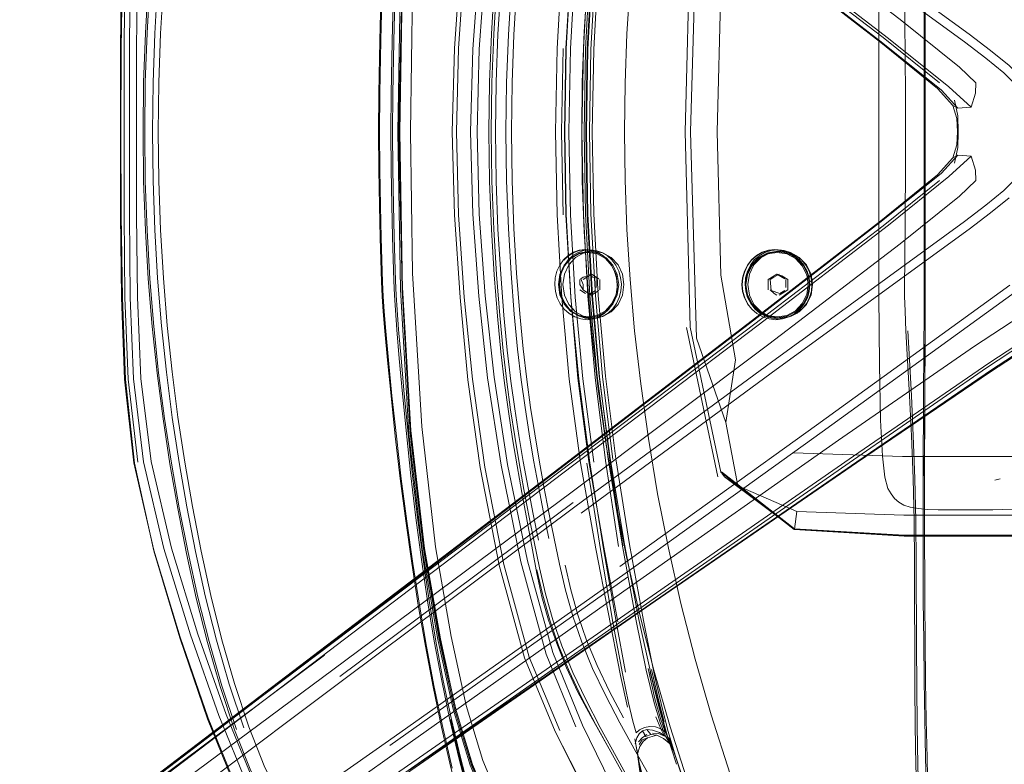
# Model space of a CAD drawing. Units: metres. Extents: x 3.29 to 7.17, y -4.36 to -0.26.
# Drawn here: x 4.29 to 4.53, y -3.85 to -3.67 of the extents above; entities that cross this region are included whole.
import ezdxf

# ---------------------------------------------------------------- set-up
doc = ezdxf.new("R2010")
doc.units = ezdxf.units.M
doc.header["$MEASUREMENT"] = 0

# ---------------------------------------------------------------- blocks, each defined once
blk = doc.blocks.new('d2991694-e7d0-4407-bf5f-818a8dbed71c')
at = {"color": 18, "lineweight": 9, "true_color": 0x000000}
for p, q in [((4.38224, -3.66999), (4.38255, -3.65954)), ((4.50919, -3.69508), (4.50921, -3.67)), ((4.31739, -3.67522), (4.31739, -3.71494)), ((4.50896, -3.70407), (4.50897, -3.67758)), ((4.51701, -3.68951), (4.51307, -3.68523)), ((4.50919, -3.69508), (4.50921, -3.72016)), ((4.5148, -3.70579), (4.52016, -3.70089)), ((4.51217, -3.70536), (4.51575, -3.70133)), ((4.31761, -3.73462), (4.31739, -3.71494)), ((4.42358, -3.71491), (4.42473, -3.73458)), ((4.50922, -3.73062), (4.50921, -3.72016)), ((4.42817, -3.72319), (4.42963, -3.72335)), ((4.43353, -3.72567), (4.43238, -3.72465)), ((4.43446, -3.72688), (4.43352, -3.72561)), ((4.40777, -3.7389), (4.40701, -3.72913)), ((4.42884, -3.72903), (4.43, -3.72977)), ((4.43139, -3.73014), (4.42965, -3.72903)), ((4.47387, -3.72903), (4.47178, -3.73028)), ((4.47313, -3.72977), (4.47436, -3.72903)), ((4.42688, -3.73028), (4.42688, -3.73153)), ((4.42768, -3.72977), (4.4271, -3.73014)), ((4.42903, -3.72943), (4.42769, -3.73028)), ((4.4308, -3.73224), (4.4308, -3.73028)), ((4.43161, -3.73153), (4.43161, -3.73028)), ((4.43161, -3.73153), (4.43161, -3.73278)), ((4.46639, -3.72987), (4.46625, -3.73147)), ((4.47178, -3.73028), (4.47178, -3.73278)), ((4.47227, -3.73028), (4.47313, -3.72977)), ((4.47596, -3.73224), (4.47596, -3.73028)), ((4.47645, -3.73028), (4.47645, -3.73153)), ((4.42822, -3.73364), (4.42688, -3.73278)), ((4.42849, -3.7333), (4.42769, -3.73278)), ((4.42849, -3.7333), (4.42965, -3.73403)), ((4.47321, -3.73364), (4.47387, -3.73403)), ((4.4756, -3.7333), (4.47436, -3.73403)), ((4.47453, -3.73364), (4.47572, -3.73293)), ((4.47645, -3.73278), (4.4756, -3.7333)), ((4.45231, -3.74172), (4.45976, -3.77732)), ((4.5051, -3.74256), (4.50547, -3.74946)), ((4.5087, -3.77704), (4.50882, -3.75751)), ((4.50899, -3.77706), (4.50908, -3.75753)), ((4.43301, -3.77345), (4.43612, -3.79393)), ((4.29735, -3.87015), (4.42221, -3.77597)), ((4.4221, -3.77543), (4.29757, -3.87044)), ((4.42858, -3.77404), (4.4318, -3.79462)), ((4.31868, -3.85555), (4.42285, -3.77649)), ((4.52577, -3.77815), (4.52708, -3.77779)), ((4.36965, -3.82494), (4.42529, -3.78348)), ((4.32532, -3.79481), (4.33152, -3.81569)), ((4.41664, -3.80038), (4.41559, -3.79469)), ((4.44096, -3.81129), (4.43752, -3.79336)), ((4.4382, -3.80124), (4.38156, -3.84133)), ((4.366, -3.81983), (4.29777, -3.87075)), ((4.41888, -3.81956), (4.42594, -3.83688)), ((4.44314, -3.82298), (4.44478, -3.8302)), ((4.44566, -3.83849), (4.44421, -3.83839)), ((4.4452, -3.8389), (4.44732, -3.83989)), ((4.44732, -3.83989), (4.44684, -3.83965)), ((4.44857, -3.84111), (4.44684, -3.83965)), ((4.44065, -3.84333), (4.44052, -3.84267))]:
    blk.add_line(p, q, dxfattribs=at)
for points in [[(4.51855, -3.67367), (4.47257, -3.64017), (4.42599, -3.60591), (4.37063, -3.56459), (4.3037, -3.51435), (4.29826, -3.51024)], [(4.29336, -3.51514), (4.29811, -3.51898), (4.46935, -3.64901), (4.50042, -3.67285)], [(4.29634, -3.51404), (4.3001, -3.51657), (4.32058, -3.53169), (4.36804, -3.56688), (4.42504, -3.60928), (4.47191, -3.64446), (4.50324, -3.66835), (4.51737, -3.67971), (4.52124, -3.68348), (4.52119, -3.6859)], [(4.51264, -3.68346), (4.49918, -3.67268), (4.46856, -3.64928), (4.29735, -3.52001)], [(4.29757, -3.51972), (4.46837, -3.65017), (4.49914, -3.67397), (4.51307, -3.68523)], [(4.40291, -3.67544), (4.40432, -3.65596), (4.40644, -3.63656), (4.40966, -3.61582), (4.4144, -3.5928), (4.42048, -3.57094), (4.42749, -3.55364), (4.43419, -3.54001), (4.43951, -3.52851)], [(4.51688, -3.69508), (4.51674, -3.69197), (4.51575, -3.68884), (4.51217, -3.6848), (4.4986, -3.67384), (4.46806, -3.65018), (4.42188, -3.6148), (4.31792, -3.53563)], [(4.39337, -3.57416), (4.38964, -3.59571), (4.38645, -3.62329), (4.38449, -3.6574), (4.38385, -3.69508), (4.38449, -3.73276), (4.38645, -3.76687), (4.38964, -3.79445), (4.39337, -3.816)], [(4.42364, -3.67532), (4.4247, -3.65572), (4.42644, -3.63633), (4.42906, -3.61651), (4.43257, -3.59608), (4.43591, -3.57828)], [(4.42358, -3.67525), (4.42473, -3.65558), (4.42662, -3.63612), (4.42925, -3.6162), (4.43251, -3.59564)], [(4.43612, -3.59624), (4.43301, -3.61671), (4.43055, -3.63653), (4.4288, -3.65587), (4.42772, -3.6754)], [(4.43752, -3.5968), (4.43409, -3.61717), (4.43149, -3.63685), (4.42971, -3.65607), (4.42866, -3.67549)], [(4.42881, -3.67544), (4.42988, -3.65595), (4.4316, -3.63665), (4.43403, -3.61686), (4.43712, -3.59643)], [(4.42717, -3.60419), (4.47368, -3.63839), (4.51966, -3.67187)], [(4.31739, -3.67522), (4.31761, -3.65554), (4.31831, -3.63608), (4.32058, -3.61618)], [(4.31824, -3.67523), (4.31844, -3.65557), (4.31918, -3.63614), (4.32152, -3.6163)], [(4.32466, -3.61652), (4.32224, -3.63626), (4.32143, -3.65563), (4.32121, -3.67526)], [(4.32652, -3.70681), (4.32639, -3.69508), (4.32652, -3.68336), (4.32693, -3.6717), (4.3276, -3.66019), (4.32852, -3.64888), (4.32968, -3.63785), (4.33108, -3.62703), (4.3327, -3.61636)], [(4.40426, -3.61517), (4.40128, -3.63609), (4.39934, -3.65565), (4.39799, -3.67529)], [(4.40085, -3.69508), (4.4014, -3.6754), (4.40281, -3.65588), (4.4049, -3.63644), (4.40809, -3.61564)], [(4.42148, -3.67524), (4.42256, -3.65555), (4.42432, -3.63608), (4.427, -3.61619)], [(4.42462, -3.67529), (4.42575, -3.65565), (4.42761, -3.63622), (4.43023, -3.61632)], [(4.38451, -3.73089), (4.38367, -3.69508), (4.38451, -3.65927), (4.38663, -3.62387), (4.38451, -3.65927), (4.38367, -3.69508), (4.38451, -3.73089), (4.38663, -3.7663)], [(4.3892, -3.62485), (4.38701, -3.66137), (4.38653, -3.69508), (4.38701, -3.7288), (4.3892, -3.76532)], [(4.31855, -3.63603), (4.31785, -3.65552), (4.31757, -3.67522), (4.3175, -3.69508)], [(4.40574, -3.69508), (4.40592, -3.68328), (4.40636, -3.67182), (4.40701, -3.66103), (4.40777, -3.65126), (4.40858, -3.64286), (4.40944, -3.63547)], [(4.40985, -3.67197), (4.41048, -3.66127), (4.41124, -3.65158), (4.41205, -3.64325), (4.4129, -3.63594)], [(4.42789, -3.69508), (4.42822, -3.67548), (4.42926, -3.65604), (4.43104, -3.63681)], [(4.43298, -3.63685), (4.43125, -3.65608), (4.43019, -3.67551), (4.42982, -3.69508)], [(4.49959, -3.77743), (4.499, -3.77238), (4.49856, -3.76382), (4.49829, -3.75066), (4.49816, -3.73405), (4.49816, -3.65611), (4.49829, -3.6395)], [(4.40737, -3.67187), (4.40801, -3.66111), (4.40877, -3.65138), (4.40958, -3.64301)], [(4.45467, -3.64584), (4.45324, -3.69508), (4.45467, -3.74432)], [(4.43991, -3.64761), (4.43885, -3.65986), (4.4381, -3.67178), (4.43767, -3.68349), (4.43752, -3.69508), (4.43767, -3.70667), (4.4381, -3.71838)], [(4.45319, -3.74165), (4.45201, -3.69508), (4.45319, -3.64851)], [(4.50462, -3.64759), (4.50439, -3.65232), (4.50429, -3.65589), (4.50428, -3.65932), (4.50446, -3.67747)], [(4.50921, -3.67), (4.50922, -3.65613), (4.50918, -3.64791)], [(4.40583, -3.67177), (4.40647, -3.66095), (4.40724, -3.65113)], [(4.38231, -3.68609), (4.38247, -3.67758), (4.38266, -3.67), (4.38297, -3.65955), (4.38311, -3.65614), (4.38332, -3.65259)], [(4.50897, -3.67758), (4.50899, -3.65614), (4.50898, -3.6526)], [(4.31973, -3.6556), (4.31953, -3.67524), (4.31953, -3.69508)], [(4.39832, -3.65557), (4.39701, -3.67525), (4.39648, -3.69508), (4.39701, -3.71492), (4.39832, -3.73459)], [(4.43058, -3.65601), (4.42952, -3.67547), (4.42915, -3.69508), (4.42952, -3.71469), (4.43058, -3.73415)], [(4.38346, -3.69508), (4.38413, -3.65751), (4.38346, -3.69508), (4.38413, -3.73265), (4.3861, -3.76701), (4.38931, -3.79459)], [(4.38662, -3.7673), (4.38463, -3.73304), (4.38396, -3.69508), (4.38463, -3.65712)], [(4.32276, -3.69508), (4.3229, -3.68329), (4.32332, -3.67157), (4.32399, -3.66)], [(4.32316, -3.69508), (4.3233, -3.68331), (4.32371, -3.6716), (4.32438, -3.66004)], [(4.32624, -3.66014), (4.32557, -3.67167), (4.32516, -3.68334), (4.32502, -3.69508), (4.32516, -3.70682), (4.32557, -3.71849), (4.32624, -3.73002)], [(4.37911, -3.67744), (4.3793, -3.6698), (4.37961, -3.65927)], [(4.37933, -3.67743), (4.37952, -3.66979), (4.37983, -3.65925)], [(4.42867, -3.65916), (4.42791, -3.67132), (4.42747, -3.68326)], [(4.46046, -3.66089), (4.45963, -3.69508), (4.46046, -3.72927)], [(4.41055, -3.69508), (4.41072, -3.68338), (4.41117, -3.67202), (4.4118, -3.66134)], [(4.38224, -3.66999), (4.38204, -3.67757), (4.38189, -3.68609)], [(4.40538, -3.7069), (4.40521, -3.69508), (4.40538, -3.68326), (4.40583, -3.67177)], [(4.40692, -3.70686), (4.40675, -3.69508), (4.40692, -3.6833), (4.40737, -3.67187)], [(4.40923, -3.69508), (4.4094, -3.68336), (4.40985, -3.67197)], [(4.50042, -3.67285), (4.5148, -3.68438), (4.52016, -3.68928)], [(4.51966, -3.67187), (4.52479, -3.67572), (4.52924, -3.67934), (4.53358, -3.68381)], [(4.31824, -3.67523), (4.31824, -3.71493), (4.31844, -3.7346), (4.31918, -3.75402), (4.32152, -3.77386)], [(4.32121, -3.67526), (4.32121, -3.71491), (4.32143, -3.73454)], [(4.39799, -3.67529), (4.39745, -3.69508), (4.39799, -3.71488), (4.39934, -3.73451)], [(4.42148, -3.67524), (4.42111, -3.69508), (4.42148, -3.71492), (4.42256, -3.73461)], [(4.42294, -3.71493), (4.42254, -3.69508), (4.42294, -3.67523)], [(4.42358, -3.71491), (4.42319, -3.69508), (4.42358, -3.67525)], [(4.42364, -3.67532), (4.42328, -3.69508), (4.42364, -3.71484), (4.4247, -3.73444)], [(4.43023, -3.77384), (4.42761, -3.75394), (4.42575, -3.73451), (4.42462, -3.71487), (4.42424, -3.69508), (4.42462, -3.67529)], [(4.53594, -3.69381), (4.53495, -3.69146), (4.53378, -3.68848), (4.53175, -3.68487), (4.52797, -3.68107), (4.52365, -3.67754), (4.51855, -3.67367)], [(4.37911, -3.71272), (4.37896, -3.70414), (4.37889, -3.69508), (4.37896, -3.68602), (4.37911, -3.67744)], [(4.37952, -3.72037), (4.37933, -3.71273), (4.37918, -3.70414), (4.37911, -3.69508), (4.37918, -3.68602), (4.37933, -3.67743)], [(4.40291, -3.67544), (4.40237, -3.69508), (4.40291, -3.71472), (4.40432, -3.73421), (4.40644, -3.7536)], [(4.42772, -3.6754), (4.42735, -3.69508), (4.42772, -3.71476), (4.4288, -3.73429), (4.43055, -3.75363), (4.43301, -3.77345)], [(4.42866, -3.67549), (4.42831, -3.69508), (4.42866, -3.71467), (4.42971, -3.73409), (4.43149, -3.75331), (4.43409, -3.77299), (4.43752, -3.79336)], [(4.43712, -3.79374), (4.43403, -3.7733), (4.4316, -3.75351), (4.42988, -3.73421), (4.42881, -3.71472), (4.42844, -3.69508), (4.42881, -3.67544)], [(4.50433, -3.72653), (4.50452, -3.70413), (4.50454, -3.69508), (4.50452, -3.68604), (4.50446, -3.67747)], [(4.42747, -3.68326), (4.42732, -3.69508), (4.42747, -3.7069), (4.42791, -3.71884)], [(4.38189, -3.68609), (4.38183, -3.69508), (4.38189, -3.70407)], [(4.38231, -3.68609), (4.38225, -3.69508), (4.38231, -3.70407), (4.38247, -3.71259), (4.38266, -3.72016)], [(4.51575, -3.68884), (4.51701, -3.68951), (4.52016, -3.68928), (4.52119, -3.6859)], [(4.51616, -3.70257), (4.51698, -3.69888), (4.51706, -3.69508), (4.51698, -3.69128), (4.51616, -3.68759)], [(4.32076, -3.77406), (4.31855, -3.75413), (4.31785, -3.73465), (4.31757, -3.71495), (4.3175, -3.69508)], [(4.31953, -3.69508), (4.31953, -3.71492), (4.31973, -3.73457), (4.32051, -3.75395)], [(4.32276, -3.69508), (4.3229, -3.70687), (4.32332, -3.71859), (4.32399, -3.73017)], [(4.32316, -3.69508), (4.3233, -3.70685), (4.32371, -3.71856), (4.32438, -3.73012), (4.32531, -3.74147)], [(4.38346, -3.69508), (4.38413, -3.73265), (4.3861, -3.76701), (4.38931, -3.79459)], [(4.4049, -3.75372), (4.40281, -3.73429), (4.4014, -3.71476), (4.40085, -3.69508)], [(4.40701, -3.72913), (4.40636, -3.71835), (4.40592, -3.70688), (4.40574, -3.69508)], [(4.40923, -3.69508), (4.4094, -3.7068), (4.40985, -3.71819), (4.41048, -3.72889)], [(4.41256, -3.73851), (4.4118, -3.72883), (4.41117, -3.71814), (4.41072, -3.70678), (4.41055, -3.69508)], [(4.44609, -3.83612), (4.44457, -3.83114), (4.44271, -3.82341), (4.44023, -3.81123), (4.43695, -3.79341), (4.43362, -3.77304), (4.43104, -3.75335), (4.42926, -3.73412), (4.42822, -3.71468), (4.42789, -3.69508)], [(4.42982, -3.69508), (4.43019, -3.71465), (4.43125, -3.73408)], [(4.51688, -3.69508), (4.51674, -3.6982), (4.51575, -3.70133), (4.51701, -3.70065), (4.51307, -3.70493)], [(4.51701, -3.70065), (4.52016, -3.70089), (4.52119, -3.70427), (4.52124, -3.70668)], [(4.51217, -3.70536), (4.4986, -3.71632), (4.46806, -3.73998), (4.42188, -3.77536), (4.31792, -3.85453)], [(4.38224, -3.72017), (4.38204, -3.71259), (4.38189, -3.70407)], [(4.4221, -3.77543), (4.46837, -3.73999), (4.49914, -3.71619), (4.51307, -3.70493)], [(4.5148, -3.70579), (4.50042, -3.71732), (4.46935, -3.74115), (4.42285, -3.77649)], [(4.50896, -3.70407), (4.50899, -3.73402), (4.50898, -3.73756), (4.50882, -3.75751)], [(4.53175, -3.70529), (4.52797, -3.70909), (4.52365, -3.71262)], [(4.32852, -3.74128), (4.3276, -3.72998), (4.32693, -3.71846), (4.32652, -3.70681)], [(4.40538, -3.7069), (4.40583, -3.71839), (4.40647, -3.72921), (4.40724, -3.73903)], [(4.41044, -3.7545), (4.40958, -3.74715), (4.40877, -3.73878), (4.40801, -3.72905), (4.40737, -3.7183), (4.40692, -3.70686)], [(4.42221, -3.77597), (4.46856, -3.74088), (4.49918, -3.71748), (4.51264, -3.70671)], [(4.47191, -3.74571), (4.50324, -3.72182), (4.51737, -3.71046), (4.52124, -3.70668)], [(4.37911, -3.71272), (4.3793, -3.72036), (4.37961, -3.73089)], [(4.52365, -3.71262), (4.51855, -3.71649), (4.47257, -3.74999)], [(4.51966, -3.71829), (4.52479, -3.71444), (4.52924, -3.71082)], [(4.42717, -3.78597), (4.47368, -3.75177), (4.51966, -3.71829)], [(4.43313, -3.76967), (4.43126, -3.75641), (4.42978, -3.74348), (4.42865, -3.73099), (4.42975, -3.7435), (4.42867, -3.731), (4.42791, -3.71884)], [(4.4381, -3.71838), (4.43885, -3.7303), (4.43991, -3.74255), (4.43884, -3.73027), (4.43994, -3.74251)], [(4.38564, -3.78789), (4.38432, -3.77777), (4.38314, -3.76765), (4.3821, -3.75805), (4.38125, -3.74954), (4.38061, -3.74265), (4.38021, -3.73792), (4.37997, -3.73435), (4.37983, -3.73091), (4.37952, -3.72037)], [(4.38224, -3.72017), (4.38255, -3.73062), (4.38268, -3.73403), (4.3829, -3.73758), (4.38326, -3.74226)], [(4.38266, -3.72016), (4.38297, -3.73061), (4.38311, -3.73402), (4.38332, -3.73757)], [(4.42141, -3.72833), (4.42208, -3.72688), (4.42297, -3.72561), (4.42408, -3.72459), (4.42535, -3.72382), (4.42673, -3.72335), (4.42817, -3.72319)], [(4.42646, -3.72384), (4.42519, -3.7246), (4.42409, -3.72561), (4.4232, -3.72686), (4.42255, -3.72829), (4.42216, -3.72984)], [(4.42887, -3.72384), (4.42672, -3.72422), (4.42477, -3.72531), (4.42323, -3.72701), (4.42224, -3.72916)], [(4.42585, -3.73801), (4.42424, -3.73624), (4.42321, -3.73401), (4.42286, -3.73153), (4.42321, -3.72906), (4.42424, -3.72683), (4.42585, -3.72506), (4.42787, -3.72393), (4.43011, -3.72353)], [(4.42304, -3.72567), (4.42414, -3.72465), (4.42541, -3.72389), (4.42679, -3.72341), (4.42823, -3.72325)], [(4.42316, -3.72688), (4.42475, -3.72512), (4.42675, -3.724), (4.42897, -3.72361), (4.43119, -3.724)], [(4.42927, -3.7232), (4.42784, -3.72336), (4.42646, -3.72384)], [(4.42675, -3.724), (4.42913, -3.72353)], [(4.42845, -3.72327), (4.42979, -3.72344)], [(4.42845, -3.72327)], [(4.42881, -3.72324)], [(4.43297, -3.72531), (4.43103, -3.72422), (4.42887, -3.72384)], [(4.43454, -3.72561), (4.4334, -3.7246), (4.43211, -3.72384), (4.43072, -3.72336), (4.42927, -3.7232)], [(4.42963, -3.72335), (4.43104, -3.72382), (4.43236, -3.72459), (4.43352, -3.72561)], [(4.43238, -3.72465), (4.43108, -3.72389), (4.42972, -3.72343)], [(4.43011, -3.72353), (4.43235, -3.72393), (4.43437, -3.72506), (4.43598, -3.72683), (4.43701, -3.72906), (4.43736, -3.73153), (4.43701, -3.73401), (4.43598, -3.73624), (4.43437, -3.73801), (4.43235, -3.73914), (4.43011, -3.73953)], [(4.4358, -3.72909), (4.43478, -3.72688), (4.43319, -3.72512), (4.43119, -3.724)], [(4.4799, -3.72701), (4.48095, -3.72916), (4.48132, -3.73153), (4.48095, -3.73391), (4.4799, -3.73605), (4.47826, -3.73776), (4.47618, -3.73885), (4.47389, -3.73922), (4.47159, -3.73885), (4.46952, -3.73776), (4.46788, -3.73605), (4.46682, -3.73391), (4.46646, -3.73153), (4.46682, -3.72916), (4.46788, -3.72701), (4.46952, -3.72531), (4.47159, -3.72422), (4.47389, -3.72384)], [(4.46729, -3.72906), (4.46839, -3.72683), (4.4701, -3.72506), (4.47226, -3.72393), (4.47464, -3.72353)], [(4.46775, -3.72688), (4.46945, -3.72512), (4.47158, -3.724), (4.47395, -3.72361)], [(4.46775, -3.72688), (4.4695, -3.72506), (4.47166, -3.72393)], [(4.46777, -3.72563), (4.46896, -3.7246), (4.47032, -3.72383), (4.47181, -3.72335), (4.47337, -3.72318), (4.47495, -3.72335), (4.4765, -3.72383), (4.47794, -3.7246), (4.47921, -3.72563), (4.48025, -3.7269), (4.48103, -3.72835), (4.48152, -3.72991)], [(4.46783, -3.72568), (4.46901, -3.72465), (4.47036, -3.72389), (4.47184, -3.72341), (4.47339, -3.72324), (4.47496, -3.72341)], [(4.47399, -3.72323), (4.47245, -3.72339), (4.47098, -3.72387), (4.46964, -3.72463), (4.46847, -3.72564)], [(4.47166, -3.72393), (4.47405, -3.72353)], [(4.4736, -3.72327), (4.47218, -3.72343)], [(4.4736, -3.72327), (4.47501, -3.72344)], [(4.4799, -3.72701), (4.47826, -3.72531), (4.47618, -3.72422), (4.47389, -3.72384)], [(4.47395, -3.72361), (4.47631, -3.724), (4.47845, -3.72512), (4.48014, -3.72688)], [(4.48078, -3.72689), (4.47975, -3.72564), (4.4785, -3.72463), (4.47708, -3.72387), (4.47555, -3.72339), (4.47399, -3.72323)], [(4.47464, -3.72353), (4.47703, -3.72393), (4.47919, -3.72506), (4.4809, -3.72683), (4.482, -3.72906), (4.48237, -3.73153), (4.482, -3.73401)], [(4.47919, -3.72567), (4.47792, -3.72465), (4.47649, -3.72389), (4.47496, -3.72341)], [(4.47498, -3.72343), (4.47651, -3.72391), (4.47793, -3.72467), (4.47919, -3.72569), (4.48022, -3.72695), (4.48099, -3.72838), (4.48148, -3.72993), (4.48166, -3.73154)], [(4.42179, -3.73153), (4.42214, -3.72909), (4.42316, -3.72688)], [(4.43584, -3.73153), (4.4355, -3.72916), (4.43451, -3.72701), (4.43297, -3.72531)], [(4.43353, -3.72567), (4.43446, -3.72693), (4.43517, -3.72837), (4.43562, -3.72992)], [(4.43446, -3.72688), (4.43518, -3.72833), (4.43564, -3.7299), (4.43582, -3.73153)], [(4.43677, -3.73144), (4.4366, -3.72984), (4.43616, -3.72829), (4.43546, -3.72686), (4.43454, -3.72561)], [(4.46575, -3.73315), (4.46559, -3.73154), (4.46573, -3.72993), (4.46617, -3.72837), (4.46688, -3.72694), (4.46783, -3.72568)], [(4.46565, -3.72991), (4.4661, -3.72835), (4.46681, -3.7269), (4.46777, -3.72563)], [(4.46775, -3.72688), (4.46667, -3.72909), (4.46629, -3.73153), (4.46667, -3.73398), (4.46775, -3.73619), (4.46945, -3.73794), (4.47158, -3.73907)], [(4.46847, -3.72564), (4.46752, -3.72689), (4.46682, -3.72832), (4.46639, -3.72987)], [(4.48099, -3.72837), (4.48022, -3.72694), (4.47919, -3.72567)], [(4.48014, -3.72688), (4.48123, -3.72909), (4.4816, -3.73153)], [(4.48161, -3.73462), (4.48206, -3.73308), (4.48221, -3.73147), (4.48203, -3.72987), (4.48154, -3.72832), (4.48078, -3.72689)], [(4.50433, -3.72653), (4.50428, -3.73084), (4.50429, -3.73427), (4.50439, -3.73785)], [(4.4129, -3.75422), (4.41205, -3.74691), (4.41124, -3.73858), (4.41048, -3.72889)], [(4.42149, -3.7347), (4.42104, -3.73314), (4.42088, -3.73153), (4.42101, -3.7299), (4.42141, -3.72833)], [(4.42224, -3.72916), (4.4219, -3.73153), (4.42224, -3.73391), (4.42323, -3.73605), (4.42477, -3.73776), (4.42672, -3.73885), (4.42887, -3.73922), (4.43103, -3.73885), (4.43297, -3.73776), (4.43451, -3.73605), (4.4355, -3.73391), (4.43584, -3.73153), (4.43571, -3.73314), (4.43533, -3.73469), (4.43468, -3.73613), (4.4338, -3.73739), (4.4327, -3.73843), (4.43143, -3.73921)], [(4.4358, -3.72909), (4.43615, -3.73153), (4.4358, -3.73398), (4.43478, -3.73619), (4.43319, -3.73794)], [(4.46165, -3.76441), (4.46395, -3.74948), (4.46046, -3.72927)], [(4.482, -3.73401), (4.4809, -3.73624), (4.47919, -3.73801), (4.47703, -3.73914), (4.47464, -3.73953), (4.47226, -3.73914), (4.4701, -3.73801), (4.46839, -3.73624), (4.46729, -3.73401), (4.46691, -3.73153), (4.46729, -3.72906)], [(4.47502, -3.72943), (4.47387, -3.72903), (4.47572, -3.73014)], [(4.32399, -3.73017), (4.32492, -3.74153), (4.3261, -3.75262), (4.32752, -3.76349)], [(4.32624, -3.73002), (4.32716, -3.74134), (4.32832, -3.75238), (4.32972, -3.7632)], [(4.37961, -3.73089), (4.37976, -3.73433), (4.37999, -3.7379), (4.38039, -3.74262), (4.38102, -3.74951)], [(4.39728, -3.83253), (4.39363, -3.81593), (4.38989, -3.79444), (4.38663, -3.7663), (4.38451, -3.73089)], [(4.42179, -3.73153), (4.42214, -3.73398), (4.42316, -3.73619), (4.42475, -3.73794)], [(4.42216, -3.72984), (4.42204, -3.73144), (4.42222, -3.73305), (4.42267, -3.73459)], [(4.42769, -3.73153), (4.42769, -3.73278), (4.42688, -3.73153)], [(4.4271, -3.73014), (4.42769, -3.73153)], [(4.42903, -3.72943), (4.42768, -3.72977)], [(4.43139, -3.73014), (4.43, -3.72977)], [(4.43241, -3.73905), (4.43366, -3.73829), (4.43475, -3.73727), (4.43562, -3.73602), (4.43627, -3.73459), (4.43666, -3.73305), (4.43677, -3.73144)], [(4.43562, -3.72992), (4.4358, -3.73154), (4.43569, -3.73315)], [(4.43641, -3.79869), (4.48332, -3.76504), (4.52938, -3.73167)], [(4.46565, -3.72991), (4.4655, -3.73153), (4.46567, -3.73315), (4.46613, -3.7347), (4.46686, -3.73614), (4.46785, -3.7374), (4.46907, -3.73844), (4.47047, -3.73922)], [(4.46625, -3.73147), (4.46641, -3.73308), (4.46687, -3.73462), (4.4676, -3.73605)], [(4.47251, -3.73293), (4.47227, -3.73028)], [(4.47502, -3.72943), (4.47645, -3.73028)], [(4.47645, -3.73153), (4.47645, -3.73278)], [(4.47845, -3.73794), (4.48014, -3.73619), (4.48123, -3.73398), (4.4816, -3.73153)], [(4.48033, -3.73613), (4.48106, -3.7347), (4.48152, -3.73315), (4.48166, -3.73154)], [(4.48038, -3.73614), (4.48112, -3.7347), (4.48157, -3.73315), (4.48171, -3.73153), (4.48152, -3.72991)], [(4.48107, -3.7347), (4.48152, -3.73315), (4.48167, -3.73154), (4.48148, -3.72993)], [(4.50922, -3.73062), (4.50922, -3.73403), (4.50908, -3.75753)], [(4.53075, -3.73328), (4.48467, -3.76664), (4.43768, -3.80033), (4.38126, -3.8402), (4.31278, -3.88831), (4.30719, -3.89221)], [(4.43058, -3.73293), (4.42884, -3.73403)], [(4.43139, -3.73293), (4.42965, -3.73403)], [(4.4308, -3.73224)], [(4.43139, -3.73293)], [(4.43378, -3.73738), (4.43465, -3.73613), (4.4353, -3.73469), (4.43569, -3.73315)], [(4.46575, -3.73315), (4.46621, -3.7347), (4.46694, -3.73613)], [(4.47227, -3.73278), (4.47321, -3.73364)], [(4.47453, -3.73364), (4.47251, -3.73293)], [(4.47572, -3.73293)], [(4.31761, -3.73462), (4.31831, -3.75409), (4.32058, -3.77398)], [(4.32466, -3.77365), (4.32224, -3.7539), (4.32143, -3.73454)], [(4.39832, -3.73459), (4.40021, -3.75419), (4.40314, -3.77514), (4.40761, -3.79838), (4.41365, -3.82048), (4.421, -3.83799), (4.4281, -3.8518), (4.43356, -3.86343), (4.43818, -3.874)], [(4.39934, -3.73451), (4.40128, -3.75407), (4.40426, -3.77499), (4.40877, -3.79823)], [(4.42149, -3.7347), (4.4222, -3.73613), (4.42316, -3.73739), (4.42433, -3.73843), (4.42567, -3.73921), (4.42711, -3.7397), (4.42859, -3.73988), (4.43005, -3.7397), (4.43143, -3.73921)], [(4.43066, -3.79447), (4.427, -3.77398), (4.42432, -3.75408), (4.42256, -3.73461)], [(4.42267, -3.73459), (4.42337, -3.73602), (4.42431, -3.73727), (4.42545, -3.73829), (4.42676, -3.73905), (4.42816, -3.73952), (4.42961, -3.73969), (4.43104, -3.73952), (4.43241, -3.73905)], [(4.4247, -3.73444), (4.42644, -3.75383), (4.42906, -3.77365), (4.43257, -3.79408), (4.43591, -3.81188)], [(4.42473, -3.73458), (4.42662, -3.75404), (4.42925, -3.77396)], [(4.43473, -3.77318), (4.4323, -3.75343), (4.43058, -3.73415)], [(4.44202, -3.8116), (4.43871, -3.79343), (4.43548, -3.77302), (4.43298, -3.75331), (4.43125, -3.73408)], [(4.4406, -3.80228), (4.48854, -3.76859), (4.52095, -3.74619), (4.53613, -3.73627)], [(4.4676, -3.73605), (4.46858, -3.7373), (4.46978, -3.73832)], [(4.46775, -3.73619), (4.4695, -3.73801), (4.47166, -3.73914)], [(4.4742, -3.73972), (4.47576, -3.73955), (4.47726, -3.73908), (4.47866, -3.73832), (4.47988, -3.7373), (4.48087, -3.73605), (4.48161, -3.73462)], [(4.48033, -3.73613), (4.47933, -3.73738), (4.4781, -3.73841), (4.4767, -3.73917), (4.47522, -3.73964)], [(4.48038, -3.73614), (4.47937, -3.7374), (4.47813, -3.73844)], [(4.38332, -3.73757), (4.38369, -3.74225), (4.38426, -3.74908), (4.38502, -3.75752), (4.38595, -3.76702), (4.38702, -3.77704), (4.3882, -3.78705)], [(4.41719, -3.77335), (4.41613, -3.76709), (4.41514, -3.7608), (4.41422, -3.75416), (4.41337, -3.74684), (4.41256, -3.73851)], [(4.42475, -3.73794), (4.42675, -3.73907), (4.42897, -3.73946), (4.43119, -3.73907), (4.43319, -3.73794)], [(4.43011, -3.73953), (4.42787, -3.73914), (4.42585, -3.73801)], [(4.43378, -3.73738), (4.43268, -3.73841), (4.43144, -3.73917), (4.43007, -3.73965)], [(4.46978, -3.73832), (4.47115, -3.73908), (4.47264, -3.73955), (4.4742, -3.73972)], [(4.47047, -3.73922), (4.472, -3.73971), (4.47358, -3.73989), (4.47517, -3.73971), (4.47671, -3.73922), (4.47813, -3.73844)], [(4.47158, -3.73907), (4.47395, -3.73946), (4.47631, -3.73907), (4.47845, -3.73794)], [(4.50546, -3.75799), (4.50462, -3.74257), (4.50439, -3.73785)], [(4.38622, -3.84726), (4.44488, -3.80676), (4.49289, -3.77372), (4.52504, -3.75182), (4.54005, -3.74207), (4.54535, -3.73963)], [(4.40985, -3.76179), (4.40892, -3.755), (4.40805, -3.74752), (4.40724, -3.73903)], [(4.40777, -3.7389), (4.40858, -3.7473), (4.40944, -3.75469), (4.41036, -3.76138)], [(4.42675, -3.73907), (4.42913, -3.73953)], [(4.43012, -3.73963), (4.42894, -3.73976)], [(4.53978, -3.74016), (4.52436, -3.75026), (4.49209, -3.77243), (4.44409, -3.80572)], [(4.47166, -3.73914), (4.47405, -3.73953)], [(4.47548, -3.73959)], [(4.47576, -3.73955)], [(4.54431, -3.74063), (4.53937, -3.74278), (4.52475, -3.7523)], [(4.32531, -3.74147), (4.32648, -3.75253), (4.32789, -3.76339), (4.32953, -3.7741), (4.3314, -3.78474), (4.33348, -3.79539), (4.33583, -3.80601)], [(4.3327, -3.77381), (4.33108, -3.76313), (4.32968, -3.75231), (4.32852, -3.74128)], [(4.33736, -3.8813), (4.44439, -3.80649), (4.4921, -3.77327), (4.52382, -3.75139), (4.53823, -3.74192)], [(4.38326, -3.74226), (4.38384, -3.7491), (4.38461, -3.75753)], [(4.43994, -3.74251), (4.44139, -3.75517), (4.44322, -3.76817), (4.44542, -3.78138), (4.44799, -3.79429), (4.45099, -3.80753), (4.4544, -3.82078), (4.45822, -3.83406), (4.46273, -3.84814)], [(4.53624, -3.79152), (4.50417, -3.79147), (4.47798, -3.78987), (4.46048, -3.77624), (4.45319, -3.74165)], [(4.50913, -3.74909), (4.50917, -3.74227), (4.50903, -3.77708), (4.50903, -3.78709)], [(4.29634, -3.87612), (4.3001, -3.87359), (4.32058, -3.85847), (4.36804, -3.82329), (4.42504, -3.78088), (4.47191, -3.74571)], [(4.45467, -3.74432), (4.46165, -3.76441), (4.46452, -3.77947), (4.46133, -3.77734), (4.46071, -3.77645)], [(4.47257, -3.74999), (4.42599, -3.78426), (4.37063, -3.82558), (4.3037, -3.87581), (4.29826, -3.87992)], [(4.38102, -3.74951), (4.38187, -3.75802), (4.38289, -3.76761), (4.38407, -3.77773)], [(4.50714, -3.81757), (4.50708, -3.79783), (4.50696, -3.78779), (4.50674, -3.77769), (4.50637, -3.76757), (4.50592, -3.75797), (4.50547, -3.74946)], [(4.52475, -3.7523), (4.4928, -3.77403), (4.44487, -3.80699), (4.33743, -3.88136)], [(4.32775, -3.79444), (4.3229, -3.77374), (4.32051, -3.75395)], [(4.4049, -3.75372), (4.40809, -3.77452), (4.4128, -3.79762), (4.41888, -3.81956)], [(4.40644, -3.7536), (4.40966, -3.77435), (4.4144, -3.79736), (4.42048, -3.81922), (4.42749, -3.83652), (4.43419, -3.85015), (4.43951, -3.86165)], [(4.417, -3.79243), (4.41574, -3.7862), (4.41455, -3.77996), (4.41341, -3.7737), (4.41234, -3.76744), (4.41136, -3.76114), (4.41044, -3.7545)], [(4.417, -3.77959), (4.41587, -3.77336), (4.41481, -3.76711), (4.41382, -3.76084), (4.4129, -3.75422)], [(4.38461, -3.75753), (4.38554, -3.76704), (4.38661, -3.77707), (4.3878, -3.78708)], [(4.50546, -3.75799), (4.50593, -3.76758), (4.50631, -3.77771), (4.50654, -3.78781), (4.50666, -3.79786), (4.50676, -3.82721)], [(4.40985, -3.76179), (4.41085, -3.76824), (4.41193, -3.77467), (4.41307, -3.78104), (4.41559, -3.79469)], [(4.416, -3.7928), (4.41476, -3.78658), (4.41356, -3.78032), (4.41242, -3.77403), (4.41135, -3.76772), (4.41036, -3.76138)], [(4.32752, -3.76349), (4.32916, -3.77423), (4.33103, -3.78489), (4.33312, -3.79556), (4.33546, -3.8062)], [(4.33527, -3.79512), (4.3332, -3.7845), (4.33135, -3.77389), (4.32972, -3.7632)], [(4.38663, -3.7663), (4.38989, -3.79444), (4.39363, -3.81593), (4.39728, -3.83253)], [(4.3892, -3.76532), (4.3925, -3.79398), (4.39621, -3.81537), (4.39982, -3.8318), (4.40372, -3.8449)], [(4.38662, -3.7673), (4.38985, -3.79477), (4.39362, -3.81613)], [(4.43313, -3.76967), (4.43538, -3.78316), (4.438, -3.79636), (4.44107, -3.80986), (4.44454, -3.82336), (4.44843, -3.83689), (4.45303, -3.85124), (4.45791, -3.86494), (4.46288, -3.87778), (4.46752, -3.88886)], [(4.47774, -3.77159), (4.5038, -3.77246), (4.56866, -3.77246), (4.5977, -3.77243), (4.62487, -3.77222), (4.65209, -3.77174), (4.67502, -3.77151), (4.68939, -3.77217)], [(4.34254, -3.83394), (4.33585, -3.81482), (4.32951, -3.7943), (4.32466, -3.77365)], [(4.34455, -3.82656), (4.34156, -3.81614), (4.33893, -3.80562), (4.3366, -3.79503), (4.33454, -3.78442), (4.3327, -3.77381)], [(4.41719, -3.77335), (4.41833, -3.7796), (4.41952, -3.78582), (4.42075, -3.79201), (4.42203, -3.79817)], [(4.36052, -3.87559), (4.35236, -3.86554), (4.34517, -3.85175), (4.33827, -3.8348), (4.33159, -3.81551), (4.32532, -3.79481), (4.32058, -3.77398)], [(4.32076, -3.77406), (4.32537, -3.79494), (4.33152, -3.81569), (4.33814, -3.83499), (4.34496, -3.85184), (4.35195, -3.86534)], [(4.43774, -3.82385), (4.43559, -3.81225), (4.43251, -3.79452), (4.42925, -3.77396)], [(4.46061, -3.77615), (4.47802, -3.78968), (4.50416, -3.79124), (4.62523, -3.79126), (4.65266, -3.79114)], [(4.39188, -3.82736), (4.39006, -3.8177), (4.38837, -3.80787), (4.38681, -3.7979), (4.38537, -3.78784), (4.38407, -3.77773)], [(4.59805, -3.79131), (4.50416, -3.79131), (4.47808, -3.78982), (4.46133, -3.77734)], [(4.50191, -3.7825), (4.50108, -3.7814), (4.50029, -3.78007), (4.49959, -3.77743)], [(4.5087, -3.77704), (4.5087, -3.79699), (4.50875, -3.80681), (4.50884, -3.81646)], [(4.417, -3.77959), (4.4182, -3.78581), (4.41945, -3.79203)], [(4.47808, -3.78982), (4.47857, -3.78558), (4.46452, -3.77947)], [(4.50757, -3.7849), (4.50563, -3.78458), (4.5041, -3.78408), (4.50289, -3.78339), (4.50191, -3.7825)], [(4.47857, -3.78558), (4.50407, -3.78645), (4.53612, -3.78645)], [(4.52021, -3.7852), (4.51757, -3.7852), (4.51493, -3.78519), (4.51232, -3.78516), (4.50984, -3.78508), (4.50757, -3.7849)], [(4.53909, -3.78503), (4.53664, -3.78503), (4.53442, -3.78505), (4.53221, -3.78507), (4.52768, -3.78513), (4.5253, -3.78516), (4.5228, -3.78518), (4.52021, -3.7852)], [(4.39218, -3.82746), (4.39035, -3.81779), (4.38865, -3.80794), (4.38708, -3.79796), (4.38564, -3.78789)], [(4.39589, -3.8352), (4.39395, -3.82596), (4.39219, -3.81651), (4.39058, -3.80685), (4.38912, -3.79702), (4.3878, -3.78708)], [(4.3882, -3.78705), (4.38952, -3.79699), (4.39098, -3.80681), (4.39258, -3.81647), (4.39434, -3.82591), (4.39628, -3.83515), (4.3984, -3.84419)], [(4.50903, -3.78709), (4.5091, -3.80687), (4.50918, -3.81653)], [(4.47798, -3.78987)], [(4.3408, -3.83419), (4.33409, -3.81501), (4.32775, -3.79444)], [(4.38931, -3.79459), (4.39305, -3.81605), (4.39672, -3.83269), (4.40071, -3.84605), (4.4057, -3.85773), (4.41288, -3.86944), (4.42328, -3.88236)], [(4.42327, -3.88245), (4.41288, -3.86947), (4.4057, -3.85773), (4.40071, -3.84605), (4.39672, -3.83269), (4.39305, -3.81605), (4.38931, -3.79459)], [(4.42521, -3.82395), (4.42259, -3.81763), (4.42046, -3.81138), (4.41873, -3.80517), (4.41728, -3.79899), (4.416, -3.7928)], [(4.4382, -3.83224), (4.43661, -3.82463), (4.43066, -3.79447)], [(4.43847, -3.83119), (4.43702, -3.82415), (4.43485, -3.81241), (4.4318, -3.79462)], [(4.33527, -3.79512), (4.33761, -3.80572), (4.34027, -3.81626), (4.34332, -3.82674), (4.34679, -3.83713)], [(4.40877, -3.79823), (4.41482, -3.82031), (4.42214, -3.83774)], [(4.41666, -3.79952), (4.41802, -3.80549), (4.41971, -3.81148)], [(4.42203, -3.79817), (4.42347, -3.80432), (4.4252, -3.81049), (4.42732, -3.81671), (4.42993, -3.82298), (4.43299, -3.82938)], [(4.42643, -3.81022), (4.42475, -3.80427), (4.4234, -3.79835)], [(4.41664, -3.80038), (4.41784, -3.80591), (4.41942, -3.81145), (4.42139, -3.81708)], [(4.33449, -3.87762), (4.38264, -3.84337), (4.4406, -3.80228)], [(4.31034, -3.89838), (4.31546, -3.89505), (4.44409, -3.80572)], [(4.33546, -3.8062), (4.33812, -3.81677), (4.34113, -3.82725)], [(4.33583, -3.80601), (4.33851, -3.81659), (4.34156, -3.82709), (4.34505, -3.8375)], [(4.43727, -3.83472), (4.43395, -3.82847), (4.43101, -3.8223), (4.42849, -3.81621), (4.42643, -3.81022)], [(4.44096, -3.81129), (4.44402, -3.8252), (4.44631, -3.83396), (4.44781, -3.8392), (4.44994, -3.84581), (4.44707, -3.83697)], [(4.41971, -3.81148), (4.42178, -3.81753), (4.42431, -3.82367), (4.42726, -3.82991)], [(4.44202, -3.8116), (4.44471, -3.82464), (4.44664, -3.83297), (4.44791, -3.83798), (4.44982, -3.84441)], [(4.39337, -3.816), (4.39703, -3.83267), (4.40102, -3.84604), (4.406, -3.85776), (4.41314, -3.86955), (4.42346, -3.88254), (4.43644, -3.89433)], [(4.42387, -3.88222), (4.41349, -3.86942), (4.4063, -3.85775), (4.4013, -3.84606), (4.3973, -3.83272), (4.39362, -3.81613)], [(4.42643, -3.82866), (4.42373, -3.82286), (4.42139, -3.81708)], [(4.50714, -3.81757), (4.50718, -3.82717), (4.50727, -3.83663)], [(4.50884, -3.81646), (4.50896, -3.8259), (4.50911, -3.83513), (4.5093, -3.84417), (4.50952, -3.85301)], [(4.50918, -3.81653), (4.50929, -3.82598), (4.50945, -3.83523), (4.50963, -3.84428), (4.50985, -3.85315)], [(4.43553, -3.844), (4.43173, -3.83705), (4.42828, -3.8304), (4.42521, -3.82395)], [(4.44364, -3.82376), (4.4456, -3.8318), (4.44707, -3.83697), (4.44829, -3.84058)], [(4.44399, -3.82322), (4.44572, -3.83076), (4.447, -3.83571)], [(4.35796, -3.86321), (4.3529, -3.85604), (4.34844, -3.84736), (4.34454, -3.8376), (4.34113, -3.82725)], [(4.34455, -3.82656), (4.34794, -3.83686), (4.35183, -3.84656), (4.35631, -3.85518), (4.36143, -3.8623), (4.36721, -3.86748), (4.3734, -3.8711)], [(4.39188, -3.82736), (4.39389, -3.83695), (4.39611, -3.84659), (4.39861, -3.85638)], [(4.39218, -3.82746), (4.39419, -3.83707), (4.39643, -3.84674)], [(4.5095, -3.89699), (4.50814, -3.87373), (4.50767, -3.86467), (4.50727, -3.85536), (4.507, -3.84605), (4.50684, -3.83668), (4.50676, -3.82721)], [(4.43426, -3.84286), (4.42949, -3.83434), (4.42643, -3.82866)], [(4.43826, -3.85), (4.43426, -3.84286), (4.43058, -3.83623), (4.42726, -3.82991)], [(4.46118, -3.87827), (4.45713, -3.87199), (4.45289, -3.86503), (4.44858, -3.85768), (4.44432, -3.8502), (4.44023, -3.84287), (4.43644, -3.83598), (4.43299, -3.82938)], [(4.44478, -3.8302), (4.44612, -3.83494), (4.44725, -3.83807), (4.44619, -3.83735), (4.44704, -3.83912)], [(4.40126, -3.84584), (4.39728, -3.83253), (4.40126, -3.84584), (4.40622, -3.85746), (4.41336, -3.86912), (4.4237, -3.88198)], [(4.44493, -3.83693), (4.44358, -3.83684), (4.44227, -3.83707), (4.44113, -3.83759), (4.44029, -3.83836), (4.43952, -3.83554), (4.43847, -3.83119)], [(4.3408, -3.83419), (4.34771, -3.85105), (4.35491, -3.86474), (4.36312, -3.87472)], [(4.34254, -3.83394), (4.34938, -3.85063), (4.35639, -3.86398), (4.36434, -3.87363), (4.37381, -3.87958), (4.38352, -3.88299)], [(4.44493, -3.83693), (4.44619, -3.83735), (4.44499, -3.83453)], [(4.39589, -3.8352), (4.39802, -3.84426), (4.40034, -3.85314), (4.40286, -3.86186)], [(4.39607, -3.83517), (4.39819, -3.84422), (4.4005, -3.85308), (4.40302, -3.86178)], [(4.44725, -3.83807), (4.44816, -3.84015), (4.44857, -3.84111), (4.44733, -3.83916), (4.44609, -3.83612)], [(4.50808, -3.86456), (4.50769, -3.85528), (4.50742, -3.84599), (4.50727, -3.83663)], [(4.421, -3.83799), (4.42789, -3.85187), (4.43335, -3.86364)], [(4.44183, -3.83784), (4.44104, -3.83855), (4.44044, -3.83949), (4.44006, -3.84093)], [(4.44285, -3.83875), (4.44172, -3.83948), (4.44087, -3.84049)], [(4.44299, -3.83951), (4.44171, -3.84003), (4.441, -3.84114)], [(4.44114, -3.84156), (4.44195, -3.84039), (4.44299, -3.83951)], [(4.44421, -3.83766), (4.44286, -3.83752), (4.44183, -3.83784), (4.44261, -3.83917), (4.44377, -3.83876), (4.44286, -3.83752)], [(4.4452, -3.8389), (4.44299, -3.83951)], [(4.4452, -3.8389), (4.44377, -3.83876)], [(4.44421, -3.83766), (4.44585, -3.83826), (4.44733, -3.83916)], [(4.44704, -3.83912), (4.44566, -3.83849)], [(4.44733, -3.83916), (4.44909, -3.84243)], [(4.44945, -3.84314), (4.44896, -3.84174), (4.44813, -3.83942), (4.44982, -3.84441)], [(4.44468, -3.86004), (4.44104, -3.84546), (4.43999, -3.83978), (4.44141, -3.84789), (4.44047, -3.84219), (4.44133, -3.8487), (4.44065, -3.84333), (4.44114, -3.84156)], [(4.44829, -3.84058), (4.44909, -3.84243), (4.44823, -3.84079), (4.44945, -3.84314)], [(4.44945, -3.84314), (4.45162, -3.84982), (4.44896, -3.84174), (4.45039, -3.84604), (4.45501, -3.85975), (4.45162, -3.84982), (4.45546, -3.86082)], [(4.3984, -3.84419), (4.40071, -3.85304), (4.40322, -3.86172), (4.40581, -3.86994)], [(4.43553, -3.844), (4.43963, -3.85138), (4.4439, -3.85892), (4.44822, -3.86634), (4.45248, -3.87337), (4.45654, -3.87973), (4.46041, -3.88541)], [(4.42555, -3.88018), (4.4155, -3.86762), (4.40855, -3.85626), (4.40372, -3.8449)]]:
    blk.add_lwpolyline(points, dxfattribs=at)
blk = doc.blocks.new('f3b840ac-c14c-49de-a9e0-748309a59975')
blk.add_blockref('d2991694-e7d0-4407-bf5f-818a8dbed71c', (0, 0))

msp = doc.modelspace()

# ---------------------------------------------------------------- block references
msp.add_blockref('f3b840ac-c14c-49de-a9e0-748309a59975', (0, 0))

doc.saveas('drawing.dxf')
